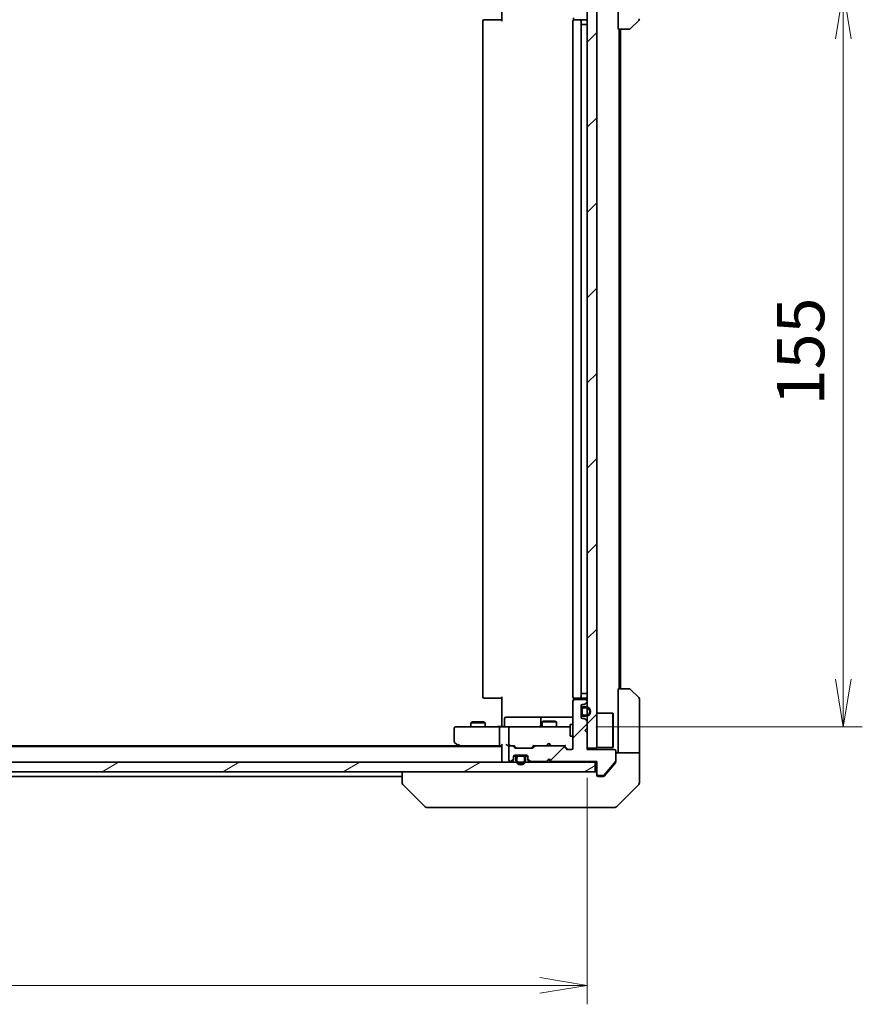
# Model space of a CAD drawing. Units: millimetres. Extents: x -1907 to 5778, y 32 to 1437.
# Drawn here: x 1042 to 1220, y 797 to 1005 of the extents above; entities that cross this region are included whole.
import ezdxf

# ---------------------------------------------------------------- set-up
doc = ezdxf.new("R2010")
doc.units = ezdxf.units.MM
doc.header["$LTSCALE"] = 4
doc.layers.get('Defpoints').update_dxf_attribs({"lineweight": 25})
for name, color, linetype, lineweight in [('Dimension (ISO)', 7, 'Continuous', 18), ('Hatch (ISO)', 1, 'Continuous', 18), ('Visible (ISO)', 7, 'Continuous', 35)]:
    doc.layers.add(name, color=color, linetype=linetype, lineweight=lineweight)
doc.styles.add('Note Text (TK)', font='MS PGothic.ttf')
doc.dimstyles.new('Default - Method 1b (TK)', dxfattribs={"dimscale": 4, "dimtxt": 2.5, "dimasz": 2.5, "dimexe": 1, "dimexo": 1.5, "dimgap": 1, "dimtad": 1, "dimrnd": 1e-08, "dimdsep": 46, "dimtxsty": 'Note Text (TK)', "dimblk": 'OPEN', "dimcen": 0.09, "dimdle": 5, "dimclrd": 100, "dimclre": 100, "dimclrt": 7, "dimadec": 1, "dimazin": 1, "dimtfac": 1, "dimtmove": 0, "dimatfit": 3, "dimldrblk": 'OPEN', "dimfxl": 1, "dimtolj": 1, "dimlwd": -1, "dimlwe": -1, "dimarcsym": 0})
pattern_1 = [(45, (0, 0), (-8.98026, 8.98026), [])]
pattern_2 = [(30, (0, 0), (-6.35, 10.99852), [])]
pattern_3 = [(60, (0, 0), (-10.99852, 6.35), [])]
pattern_4 = [(120.0002, (0, 0), (-10.9985, -6.35003), [])]

# ---------------------------------------------------------------- blocks, each defined once
blk = doc.blocks.new('_Open')
at = {"color": 0, "linetype": 'ByBlock', "lineweight": -2}
for p, q in [((-1, 0.167), (0, 0)), ((-1, -0.167), (0, 0)), ((0, 0), (-1, 0))]:
    blk.add_line(p, q, dxfattribs=at)
blk = doc.blocks.new('*D9')
at = {"layer": 'Defpoints', "color": 0}
for p in [(1157.75, 1010.99), (1157.75, 855.99), (1215.88, 855.99)]:
    blk.add_point(p, dxfattribs=at)
at = {"layer": 'Dimension (ISO)', "color": 100}
for p, q in [((1163.75, 1010.99), (1219.88, 1010.99)), ((1215.88, 1000.99), (1215.88, 865.99)), ((1163.75, 855.99), (1219.88, 855.99))]:
    blk.add_line(p, q, dxfattribs=at)
at = {"layer": 'Dimension (ISO)', "color": 100, "xscale": 10, "yscale": 10, "zscale": 10}
for p, rotation in [((1215.88, 1010.99), 90), ((1215.88, 855.99), 270)]:
    blk.add_blockref('_Open', p, dxfattribs=dict(at, rotation=rotation))
at = {"layer": 'Dimension (ISO)', "color": 7, "insert": (1206.88, 923.72), "char_height": 10, "attachment_point": 4, "rotation": 90, "style": 'Note Text (TK)'}
blk.add_mtext('\\A1;155', dxfattribs=at)
blk = doc.blocks.new('*D10')
at = {"layer": 'Defpoints', "color": 0}
for p in [(875.93, 851.49), (1161.93, 851.19), (1161.93, 801.49)]:
    blk.add_point(p, dxfattribs=at)
at = {"layer": 'Dimension (ISO)', "color": 100}
for p, q in [((875.93, 845.49), (875.93, 797.49)), ((1161.93, 845.19), (1161.93, 797.49)), ((885.93, 801.49), (1151.93, 801.49))]:
    blk.add_line(p, q, dxfattribs=at)
at = {"layer": 'Dimension (ISO)', "color": 100, "xscale": 10, "yscale": 10, "zscale": 10, "rotation": 180}
blk.add_blockref('_Open', (875.93, 801.49), dxfattribs=at)
at = {"layer": 'Dimension (ISO)', "color": 100, "xscale": 10, "yscale": 10, "zscale": 10}
blk.add_blockref('_Open', (1161.93, 801.49), dxfattribs=at)
at = {"layer": 'Dimension (ISO)', "color": 7, "insert": (1008.79, 810.49), "char_height": 10, "attachment_point": 4, "style": 'Note Text (TK)'}
blk.add_mtext('\\A1;286', dxfattribs=at)

msp = doc.modelspace()

# ---------------------------------------------------------------- hatches: boundary and pattern name
at = {"layer": 'Hatch (ISO)'}
h = msp.add_hatch(dxfattribs=at)
h.set_pattern_fill('ANSI31', color=256, scale=101.6, style=0)
h.set_pattern_definition(pattern_1)
h.paths.add_polyline_path([(1161.9327, 851.4938), (1163.9327, 851.4938), (1163.9327, 1015.4938), (1161.9327, 1015.4938)])
h = msp.add_hatch(dxfattribs=at)
h.set_pattern_fill('ANSI31', color=256, scale=101.6, style=0)
h.set_pattern_definition(pattern_1)
edge = h.paths.add_edge_path()
edge.add_line((1153.9327, 849.1938), (1154.4327, 848.6938))
edge.add_line((1154.4327, 848.6938), (1163.9327, 848.6938))
edge.add_line((1163.9327, 848.6938), (1163.9327, 845.9938))
edge.add_ellipse((1164.2327, 845.9938), major_axis=(0, -0.3), ratio=1, start_angle=270, end_angle=360)
edge.add_line((1164.2327, 845.6938), (1165.339, 845.6938))
edge.add_ellipse((1165.339, 845.8938), major_axis=(0.2, 0), ratio=1, start_angle=270, end_angle=320.194429)
edge.add_line((1165.4926, 845.7658), (1167.8863, 848.6382))
edge.add_ellipse((1167.7327, 848.7662), major_axis=(0.128, 0.1536), ratio=1, start_angle=270, end_angle=309.805571)
edge.add_line((1167.9327, 848.7662), (1167.9327, 850.8938))
edge.add_ellipse((1167.6327, 850.8938), major_axis=(0, 0.3), ratio=1, start_angle=270, end_angle=360)
edge.add_line((1167.6327, 851.1938), (1161.9327, 851.1938))
edge.add_line((1161.9327, 851.1938), (1161.9327, 854.6938))
edge.add_line((1161.9327, 854.6938), (1161.4327, 855.1938))
edge.add_line((1161.4327, 855.1938), (1161.9327, 855.6938))
edge.add_line((1161.9327, 855.6938), (1161.9327, 857.0696))
edge.add_ellipse((1161.6327, 857.0696), major_axis=(0, 0.3), ratio=1, start_angle=270, end_angle=315)
edge.add_line((1161.8448, 857.2817), (1161.5205, 857.606))
edge.add_ellipse((1161.3084, 857.3938), major_axis=(-0.2121, 0.2121), ratio=1, start_angle=270, end_angle=315)
edge.add_line((1161.3084, 857.6938), (1160.9327, 857.6938))
edge.add_ellipse((1160.9327, 857.9938), major_axis=(-0.3, 0), ratio=1, start_angle=0, end_angle=90, ccw=False)
edge.add_line((1160.6327, 857.9938), (1160.6327, 860.3938))
edge.add_ellipse((1160.9327, 860.3938), major_axis=(0, 0.3), ratio=1, start_angle=0, end_angle=90, ccw=False)
edge.add_line((1160.9327, 860.6938), (1161.3084, 860.6938))
edge.add_ellipse((1161.3084, 860.9938), major_axis=(0.3, 0), ratio=1, start_angle=270, end_angle=315)
edge.add_line((1161.5205, 860.7817), (1161.8448, 861.106))
edge.add_ellipse((1161.6327, 861.3181), major_axis=(0.2121, 0.2121), ratio=1, start_angle=270, end_angle=315)
edge.add_line((1161.9327, 861.3181), (1161.9327, 861.3938))
edge.add_ellipse((1161.6327, 861.3938), major_axis=(0, 0.3), ratio=1, start_angle=270, end_angle=360)
edge.add_line((1161.6327, 861.6938), (1159.2327, 861.6938))
edge.add_ellipse((1159.2327, 861.3938), major_axis=(-0.3, 0), ratio=1, start_angle=270, end_angle=360)
edge.add_line((1158.9327, 861.3938), (1158.9327, 851.4938))
edge.add_ellipse((1158.6327, 851.4938), major_axis=(0, -0.3), ratio=1, start_angle=0, end_angle=90, ccw=False)
edge.add_line((1158.6327, 851.1938), (1157.8069, 851.1938))
edge.add_ellipse((1157.8069, 851.4938), major_axis=(-0.3, 0), ratio=1, start_angle=45, end_angle=90, ccw=False)
edge.add_line((1157.5948, 851.2817), (1156.9705, 851.906))
edge.add_ellipse((1156.7584, 851.6938), major_axis=(-0.2121, 0.2121), ratio=1, start_angle=270, end_angle=315)
edge.add_line((1156.7584, 851.9938), (1151.1069, 851.9938))
edge.add_ellipse((1151.1069, 851.6938), major_axis=(-0.3, 0), ratio=1, start_angle=270, end_angle=315)
edge.add_line((1150.8948, 851.906), (1150.5705, 851.5817))
edge.add_ellipse((1150.3584, 851.7938), major_axis=(-0.2121, -0.2121), ratio=1, start_angle=45, end_angle=90, ccw=False)
edge.add_line((1150.3584, 851.4938), (1146.8569, 851.4938))
edge.add_ellipse((1146.8569, 851.7938), major_axis=(-0.3, 0), ratio=1, start_angle=45, end_angle=90, ccw=False)
edge.add_line((1146.6448, 851.5817), (1146.3205, 851.906))
edge.add_ellipse((1146.1084, 851.6938), major_axis=(-0.2121, 0.2121), ratio=1, start_angle=270, end_angle=315)
edge.add_line((1146.1084, 851.9938), (1145.7327, 851.9938))
edge.add_ellipse((1145.7327, 851.6938), major_axis=(-0.3, 0), ratio=1, start_angle=270, end_angle=360)
edge.add_line((1145.4327, 851.6938), (1145.4327, 848.9938))
edge.add_ellipse((1145.7327, 848.9938), major_axis=(0, -0.3), ratio=1, start_angle=270, end_angle=360)
edge.add_line((1145.7327, 848.6938), (1145.8084, 848.6938))
edge.add_ellipse((1145.8084, 848.9938), major_axis=(0.3, 0), ratio=1, start_angle=270, end_angle=315)
edge.add_line((1146.0205, 848.7817), (1146.3448, 849.106))
edge.add_ellipse((1146.1327, 849.3181), major_axis=(0.2121, 0.2121), ratio=1, start_angle=270, end_angle=315)
edge.add_line((1146.4327, 849.3181), (1146.4327, 849.6938))
edge.add_ellipse((1146.7327, 849.6938), major_axis=(0, 0.3), ratio=1, start_angle=0, end_angle=90, ccw=False)
edge.add_line((1146.7327, 849.9938), (1149.1327, 849.9938))
edge.add_ellipse((1149.1327, 849.6938), major_axis=(0.3, 0), ratio=1, start_angle=0, end_angle=90, ccw=False)
edge.add_line((1149.4327, 849.6938), (1149.4327, 849.3181))
edge.add_ellipse((1149.7327, 849.3181), major_axis=(0, -0.3), ratio=1, start_angle=270, end_angle=315)
edge.add_line((1149.5205, 849.106), (1149.8448, 848.7817))
edge.add_ellipse((1150.0569, 848.9938), major_axis=(0.2121, -0.2121), ratio=1, start_angle=270, end_angle=315)
edge.add_line((1150.0569, 848.6938), (1153.4327, 848.6938))
edge.add_line((1153.4327, 848.6938), (1153.9327, 849.1938))
h = msp.add_hatch(dxfattribs=at)
h.set_pattern_fill('ANSI31', color=256, scale=101.6, angle=75.000175, style=0)
h.set_pattern_definition(pattern_4)
h.paths.add_polyline_path([(1160.6527, 859.6438), (1160.6327, 859.6438), (1160.6327, 858.7438), (1160.6527, 858.7438)])
h = msp.add_hatch(dxfattribs=at)
h.set_pattern_fill('ANSI31', color=256, scale=101.6, angle=14.999978, style=0)
h.set_pattern_definition(pattern_3)
edge = h.paths.add_edge_path()
edge.add_line((1161.1527, 858.1938), (1161.6527, 858.1938))
edge.add_ellipse((1161.6527, 859.1938), major_axis=(1, 0), ratio=1, start_angle=270, end_angle=450)
edge.add_line((1161.6527, 860.1938), (1161.1527, 860.1938))
edge.add_ellipse((1161.1527, 859.6938), major_axis=(-0.5, 0), ratio=1, start_angle=270, end_angle=360)
edge.add_line((1160.6527, 859.6938), (1160.6527, 858.6938))
edge.add_ellipse((1161.1527, 858.6938), major_axis=(0, -0.5), ratio=1, start_angle=270, end_angle=360)
edge = h.paths.add_edge_path(flags=0)
edge.add_line((1161.1527, 859.9938), (1161.6527, 859.9938))
edge.add_ellipse((1161.6527, 859.1938), major_axis=(0.8, 0), ratio=1, start_angle=270, end_angle=450, ccw=False)
edge.add_line((1161.6527, 858.3938), (1161.1527, 858.3938))
edge.add_ellipse((1161.1527, 858.6938), major_axis=(-0.3, 0), ratio=1, start_angle=0, end_angle=90, ccw=False)
edge.add_line((1160.8527, 858.6938), (1160.8527, 859.6938))
edge.add_ellipse((1161.1527, 859.6938), major_axis=(0, 0.3), ratio=1, start_angle=0, end_angle=90, ccw=False)
h = msp.add_hatch(dxfattribs=at)
h.set_pattern_fill('ANSI31', color=256, scale=101.6, angle=-14.999978, style=0)
h.set_pattern_definition(pattern_2)
edge = h.paths.add_edge_path()
edge.add_line((1160.8527, 859.6938), (1160.8527, 858.6938))
edge.add_ellipse((1161.1527, 858.6938), major_axis=(0, -0.3), ratio=1, start_angle=270, end_angle=360)
edge.add_line((1161.1527, 858.3938), (1161.6527, 858.3938))
edge.add_ellipse((1161.6527, 859.1938), major_axis=(0.8, 0), ratio=1, start_angle=270, end_angle=450)
edge.add_line((1161.6527, 859.9938), (1161.1527, 859.9938))
edge.add_ellipse((1161.1527, 859.6938), major_axis=(-0.3, 0), ratio=1, start_angle=270, end_angle=360)
h = msp.add_hatch(dxfattribs=at)
h.set_pattern_fill('ANSI31', color=256, scale=101.6, angle=14.999978, style=0)
h.set_pattern_definition(pattern_3)
edge = h.paths.add_edge_path()
edge.add_line((1146.9327, 849.4738), (1146.9327, 848.9738))
edge.add_ellipse((1147.9327, 848.9738), major_axis=(0, -1), ratio=1, start_angle=270, end_angle=450)
edge.add_line((1148.9327, 848.9738), (1148.9327, 849.4738))
edge.add_ellipse((1148.4327, 849.4738), major_axis=(0, 0.5), ratio=1, start_angle=270, end_angle=360)
edge.add_line((1148.4327, 849.9738), (1147.4327, 849.9738))
edge.add_ellipse((1147.4327, 849.4738), major_axis=(-0.5, 0), ratio=1, start_angle=270, end_angle=360)
edge = h.paths.add_edge_path(flags=0)
edge.add_line((1148.7327, 849.4738), (1148.7327, 848.9738))
edge.add_ellipse((1147.9327, 848.9738), major_axis=(0, -0.8), ratio=1, start_angle=270, end_angle=450, ccw=False)
edge.add_line((1147.1327, 848.9738), (1147.1327, 849.4738))
edge.add_ellipse((1147.4327, 849.4738), major_axis=(0, 0.3), ratio=1, start_angle=0, end_angle=90, ccw=False)
edge.add_line((1147.4327, 849.7738), (1148.4327, 849.7738))
edge.add_ellipse((1148.4327, 849.4738), major_axis=(0.3, 0), ratio=1, start_angle=0, end_angle=90, ccw=False)
h = msp.add_hatch(dxfattribs=at)
h.set_pattern_fill('ANSI31', color=256, scale=101.6, angle=-14.999978, style=0)
h.set_pattern_definition(pattern_2)
edge = h.paths.add_edge_path()
edge.add_line((1148.4327, 849.7738), (1147.4327, 849.7738))
edge.add_ellipse((1147.4327, 849.4738), major_axis=(-0.3, 0), ratio=1, start_angle=270, end_angle=360)
edge.add_line((1147.1327, 849.4738), (1147.1327, 848.9738))
edge.add_ellipse((1147.9327, 848.9738), major_axis=(0, -0.8), ratio=1, start_angle=270, end_angle=450)
edge.add_line((1148.7327, 848.9738), (1148.7327, 849.4738))
edge.add_ellipse((1148.4327, 849.4738), major_axis=(0, 0.3), ratio=1, start_angle=270, end_angle=360)
h = msp.add_hatch(dxfattribs=at)
h.set_pattern_fill('ANSI31', color=256, scale=101.6, angle=75.000175, style=0)
h.set_pattern_definition(pattern_4)
h.paths.add_polyline_path([(1148.3827, 849.9738), (1148.3827, 849.9938), (1147.4827, 849.9938), (1147.4827, 849.9738)])
h = msp.add_hatch(dxfattribs=at)
h.set_pattern_fill('ANSI31', color=256, scale=101.6, angle=-14.999978, style=0)
h.set_pattern_definition(pattern_2)
h.paths.add_polyline_path([(874.2327, 848.4938), (874.2327, 846.4938), (1163.6327, 846.4938), (1163.6327, 848.4938)])

# ---------------------------------------------------------------- linework, layer by layer
at = {"layer": 'Visible (ISO)'}
for p, q in [((1161.9327, 1015.4938), (1161.9327, 851.4938)), ((1163.9327, 851.4938), (1163.9327, 1015.4938)), ((1168.4327, 1002.9938), (1168.4327, 1015.4938)), ((1143.9327, 1004.6938), (1143.9327, 1010.4938)), ((1139.9327, 1004.6938), (1139.9327, 862.2938)), ((1140.2327, 1004.9938), (1140.2912, 1004.9938)), ((1140.9983, 1004.9938), (1140.2912, 1004.9938)), ((1140.9983, 1004.9938), (1141.1398, 1004.9938)), ((1143.5184, 1004.9938), (1141.1398, 1004.9938)), ((1143.5184, 1004.9938), (1143.9327, 1004.9938)), ((1158.9327, 1004.6938), (1158.9327, 862.2938)), ((1159.0225, 1005.3798), (1159.0225, 1004.9079)), ((1159.2327, 1004.9938), (1159.2912, 1004.9938)), ((1159.9983, 1004.9938), (1159.2912, 1004.9938)), ((1159.9983, 1004.9938), (1160.1398, 1004.9938)), ((1160.3327, 1004.9938), (1160.1398, 1004.9938)), ((1161.6327, 1004.9938), (1160.3327, 1004.9938)), ((1160.6327, 862.2938), (1160.6327, 1004.6938)), ((1172.7862, 1004.8474), (1171.0791, 1003.1403)), ((1161.1527, 1003.9938), (1160.6527, 1003.9938)), ((1160.6527, 862.9938), (1160.6527, 1003.9938)), ((1161.1527, 1003.9938), (1161.6527, 1003.9938)), ((1161.9327, 1003.9938), (1161.6527, 1003.9938)), ((1170.7255, 1002.9938), (1168.4327, 1002.9938)), ((1168.6327, 863.9938), (1168.6327, 1002.9938)), ((1168.9327, 863.9938), (1168.9327, 1002.9938)), ((1168.4327, 863.9938), (1170.7255, 863.9938)), ((1168.4327, 863.9938), (1168.4327, 851.4938)), ((1171.0791, 863.8474), (1172.7862, 862.1403)), ((1140.2912, 861.9938), (1140.2327, 861.9938)), ((1140.2912, 861.9938), (1140.9983, 861.9938)), ((1141.1398, 861.9938), (1140.9983, 861.9938)), ((1141.1398, 861.9938), (1143.5184, 861.9938)), ((1143.9327, 861.9938), (1143.5184, 861.9938)), ((1143.9327, 856.4938), (1143.9327, 862.2938)), ((1158.9327, 861.3938), (1158.9327, 851.4938)), ((1159.0225, 862.0798), (1159.0225, 861.6079)), ((1159.2912, 861.9938), (1159.2327, 861.9938)), ((1161.6327, 861.6938), (1159.2327, 861.6938)), ((1159.2912, 861.9938), (1159.9983, 861.9938)), ((1160.1398, 861.9938), (1159.9983, 861.9938)), ((1160.1398, 861.9938), (1160.3327, 861.9938)), ((1160.3327, 861.9938), (1161.6327, 861.9938)), ((1160.6527, 862.9938), (1161.1527, 862.9938)), ((1161.6527, 862.9938), (1161.1527, 862.9938)), ((1161.6527, 862.9938), (1161.9327, 862.9938)), ((1161.9327, 861.3181), (1161.9327, 861.3938)), ((1172.9327, 851.4938), (1172.9327, 861.7867)), ((1160.6327, 857.9938), (1160.6327, 860.3938)), ((1160.6527, 859.6438), (1160.6327, 859.6438)), ((1160.6327, 859.6438), (1160.6327, 858.7438)), ((1160.6527, 859.6938), (1160.6527, 858.6938)), ((1160.6527, 858.7438), (1160.6527, 859.6438)), ((1160.8527, 858.6938), (1160.8527, 859.6938)), ((1160.8527, 859.6938), (1160.8527, 858.6938)), ((1160.9327, 860.6938), (1161.3084, 860.6938)), ((1161.6527, 860.1938), (1161.1527, 860.1938)), ((1161.1527, 859.9938), (1161.6527, 859.9938)), ((1161.6527, 859.9938), (1161.1527, 859.9938)), ((1161.5205, 860.7817), (1161.8448, 861.106)), ((1137.7394, 856.9972), (1137.4327, 856.8438)), ((1137.7394, 856.9972), (1140.1259, 856.9972)), ((1140.1259, 856.9972), (1140.4327, 856.8438)), ((1144.534, 856.2938), (1144.534, 857.6938)), ((1148.7636, 857.9938), (1144.834, 857.9938)), ((1152.4381, 857.9938), (1148.7636, 857.9938)), ((1152.1381, 857.6938), (1152.1381, 856.2938)), ((1152.7394, 857.1972), (1152.4327, 857.0438)), ((1155.4327, 857.0438), (1152.4327, 857.0438)), ((1152.4327, 855.9938), (1152.4327, 857.0438)), ((1152.6097, 857.9938), (1152.4381, 857.9938)), ((1158.9327, 857.9938), (1152.6097, 857.9938)), ((1152.7394, 857.1972), (1155.1259, 857.1972)), ((1155.1259, 857.1972), (1155.4327, 857.0438)), ((1155.4327, 855.9938), (1155.4327, 857.0438)), ((1160.6327, 858.7438), (1160.6527, 858.7438)), ((1161.3084, 857.6938), (1160.9327, 857.6938)), ((1161.6527, 858.3938), (1161.1527, 858.3938)), ((1161.1527, 858.3938), (1161.6527, 858.3938)), ((1161.1527, 858.1938), (1161.6527, 858.1938)), ((1161.8448, 857.2817), (1161.5205, 857.606)), ((1161.9327, 855.6938), (1161.9327, 857.0696)), ((1163.9327, 858.8438), (1167.3327, 858.8438)), ((1167.3327, 851.6438), (1167.3327, 858.8438)), ((1167.4327, 858.7438), (1167.3327, 858.8438)), ((1167.4327, 858.7438), (1167.4327, 851.7438)), ((1133.9327, 855.6938), (1133.9327, 852.8438)), ((1134.996, 855.9938), (1134.2327, 855.9938)), ((1143.5569, 855.9938), (1134.996, 855.9938)), ((1140.4327, 856.8438), (1137.4327, 856.8438)), ((1137.4327, 855.9938), (1137.4327, 856.8438)), ((1140.4327, 855.9938), (1140.4327, 856.8438)), ((1143.4327, 852.2938), (1143.4327, 855.6938)), ((1143.5569, 855.9938), (1145.7327, 855.9938)), ((1143.9327, 856.4938), (1143.9327, 856.2189)), ((1143.9327, 856.0016), (1143.9327, 856.2189)), ((1145.4327, 855.6938), (1145.4327, 852.2938)), ((1146.5509, 855.9938), (1145.7327, 855.9938)), ((1157.7472, 855.9938), (1146.5509, 855.9938)), ((1158.3327, 855.9938), (1157.7472, 855.9938)), ((1158.3327, 856.4938), (1158.3327, 853.9938)), ((1158.9327, 856.4938), (1158.3327, 856.4938)), ((1161.4327, 855.1938), (1161.9327, 855.6938)), ((1161.9327, 854.6938), (1161.4327, 855.1938)), ((1158.9327, 853.9938), (1158.3327, 853.9938)), ((1161.9327, 851.1938), (1161.9327, 854.6938)), ((1143.9327, 851.7938), (893.9327, 851.7938)), ((1134.866, 851.9938), (902.9993, 851.9938)), ((1134.0527, 852.6038), (1134.786, 852.0538)), ((1134.786, 852.0538), (1135.1327, 851.7938)), ((1134.996, 852.2938), (1134.8404, 852.1382)), ((1134.966, 851.9938), (1143.5569, 851.9938)), ((1143.5569, 851.9938), (1143.9327, 851.9938)), ((1143.9327, 852.0817), (1143.9327, 848.7938)), ((1145.3569, 851.9938), (1145.7327, 851.9938)), ((1145.4327, 851.6938), (1145.4327, 848.9938)), ((1146.1084, 851.9938), (1145.7327, 851.9938)), ((1146.1084, 851.9938), (1146.6087, 851.9938)), ((1146.6448, 851.5817), (1146.3205, 851.906)), ((1146.8448, 851.5817), (1146.4327, 851.9938)), ((1150.3584, 851.4938), (1146.8569, 851.4938)), ((1150.7827, 851.9938), (1150.3705, 851.5817)), ((1150.8948, 851.906), (1150.5705, 851.5817)), ((1150.6066, 851.9938), (1151.1069, 851.9938)), ((1156.7584, 851.9938), (1151.1069, 851.9938)), ((1153.3467, 851.9938), (1153.4067, 852.0538)), ((1153.8467, 852.4938), (1153.4067, 852.0538)), ((1153.8467, 852.4938), (1154.2867, 852.0538)), ((1154.2867, 852.0538), (1154.3467, 851.9938)), ((1156.7584, 851.9938), (1157.2587, 851.9938)), ((1157.5948, 851.2817), (1156.9705, 851.906)), ((1157.7948, 851.2817), (1157.0827, 851.9938)), ((1158.6327, 851.1938), (1157.8069, 851.1938)), ((1161.9327, 851.4938), (1163.9327, 851.4938)), ((1167.6327, 851.1938), (1161.9327, 851.1938)), ((1163.9327, 851.6438), (1167.3327, 851.6438)), ((1167.4327, 851.7438), (1167.3327, 851.6438)), ((1167.9327, 848.7662), (1167.9327, 850.8938)), ((1168.4327, 851.4938), (1168.4327, 850.4938)), ((1172.9327, 850.4938), (1172.9327, 851.4938)), ((1143.9327, 848.7938), (1143.9327, 848.4938)), ((1145.7327, 848.6938), (1145.8084, 848.6938)), ((1146.0205, 848.7817), (1146.3448, 849.106)), ((1146.0205, 848.5817), (1146.3448, 848.906)), ((1146.4327, 849.3181), (1146.4327, 849.6938)), ((1146.4327, 849.1181), (1146.4327, 849.3181)), ((1147.0327, 849.7738), (1146.4435, 849.7738)), ((1146.4498, 849.7938), (1147.0485, 849.7938)), ((1146.7327, 849.9938), (1149.1327, 849.9938)), ((1146.9327, 849.4738), (1146.9327, 848.9738)), ((1147.1327, 848.9738), (1147.1327, 849.4738)), ((1147.1327, 849.4738), (1147.1327, 848.9738)), ((1148.4327, 849.9738), (1147.4327, 849.9738)), ((1147.4327, 849.7738), (1148.4327, 849.7738)), ((1148.4327, 849.7738), (1147.4327, 849.7738)), ((1148.3827, 849.9938), (1147.4827, 849.9938)), ((1147.4827, 849.9938), (1147.4827, 849.9738)), ((1147.4827, 849.9738), (1148.3827, 849.9738)), ((1148.3827, 849.9738), (1148.3827, 849.9938)), ((1148.7327, 849.4738), (1148.7327, 848.9738)), ((1148.7327, 848.9738), (1148.7327, 849.4738)), ((1148.8168, 849.7938), (1149.4155, 849.7938)), ((1149.4218, 849.7738), (1148.8327, 849.7738)), ((1148.9327, 848.9738), (1148.9327, 849.4738)), ((1149.4327, 849.6938), (1149.4327, 849.3181)), ((1149.4327, 849.3181), (1149.4327, 849.1181)), ((1149.5205, 849.106), (1149.8448, 848.7817)), ((1149.5205, 848.906), (1149.8448, 848.5817)), ((1150.0569, 848.6938), (1153.4327, 848.6938)), ((1153.4327, 848.6938), (1153.9327, 849.1938)), ((1153.8467, 848.9938), (1153.4346, 848.5817)), ((1153.8467, 849.1079), (1153.8467, 848.9938)), ((1154.2588, 848.5817), (1153.8467, 848.9938)), ((1153.9327, 849.1938), (1154.4327, 848.6938)), ((1154.4327, 848.6938), (1163.9327, 848.6938)), ((1163.9327, 848.6938), (1163.9327, 845.9938)), ((1167.9327, 850.4938), (1172.9327, 850.4938)), ((1167.9327, 848.7662), (1167.9327, 848.6025)), ((1172.9327, 850.4938), (1172.9327, 846.4938)), ((1163.6327, 848.4938), (874.2327, 848.4938)), ((1153.3467, 848.4938), (1153.4346, 848.5817)), ((1154.2588, 848.5817), (1154.3467, 848.4938)), ((1163.6327, 848.4938), (1163.9327, 848.4938)), ((1163.6327, 846.4938), (1163.6327, 848.4938)), ((1165.4926, 845.7658), (1167.8863, 848.6382)), ((1166.266, 846.4938), (1167.8631, 848.4104)), ((874.2327, 846.4938), (1163.6327, 846.4938)), ((914.9327, 845.4938), (1122.9327, 845.4938)), ((1122.9327, 846.4938), (1122.9327, 844.201)), ((1163.9327, 845.7938), (1163.9327, 845.9938)), ((1164.2327, 845.6938), (1165.339, 845.6938)), ((1164.9327, 845.4938), (1164.2327, 845.4938)), ((1164.9327, 845.4938), (1165.2921, 845.4938)), ((1165.5226, 845.6018), (1166.266, 846.4938)), ((1172.9327, 846.4938), (1172.9327, 844.2009)), ((1122.9327, 844.201), (1122.9327, 844.2009)), ((1127.7862, 839.1403), (1123.0791, 843.8474)), ((1168.0791, 839.1403), (1172.7862, 843.8474)), ((1128.1398, 838.9938), (1129.1154, 838.9938)), ((1129.1154, 838.9938), (1162.1275, 838.9938)), ((1162.1275, 838.9938), (1163.5956, 838.9938)), ((1163.5956, 838.9938), (1164.9327, 838.9938)), ((1167.7255, 838.9938), (1164.9327, 838.9938))]:
    msp.add_line(p, q, dxfattribs=at)
for centre, radius, start, end in [((1140.2327, 1004.6938), 0.3, 90, 180), ((1159.2327, 1004.6938), 0.3, 90, 180), ((1160.3327, 1004.6938), 0.3, 0, 90), ((1161.6327, 1004.6938), 0.3, 0, 90), ((1172.4327, 1005.2009), 0.5, 315, 0), ((1170.7255, 1003.4938), 0.5, 270, 315), ((1170.7255, 863.4938), 0.5, 45, 90), ((1140.2327, 862.2938), 0.3, 180, 270), ((1159.2327, 862.2938), 0.3, 180, 270), ((1159.2327, 861.3938), 0.3, 90, 180), ((1160.3327, 862.2938), 0.3, 270, 0), ((1161.6327, 862.2938), 0.3, 270, 0), ((1161.6327, 861.3938), 0.3, 0, 90), ((1161.6327, 861.3181), 0.3, 315, 0), ((1172.4327, 861.7867), 0.5, 0, 45), ((1160.9327, 860.3938), 0.3, 90, 180), ((1161.1527, 859.6938), 0.5, 90, 180), ((1161.1527, 859.6938), 0.3, 90, 180), ((1161.1527, 859.6938), 0.3, 90, 180), ((1161.3084, 860.9938), 0.3, 270, 315), ((1161.6527, 859.1938), 1, 270, 90), ((1161.6527, 859.1938), 0.8, 270, 90), ((1161.6527, 859.1938), 0.8, 270, 90), ((1144.834, 857.6938), 0.3, 90, 180), ((1152.4381, 857.6938), 0.3, 90, 180), ((1160.9327, 857.9938), 0.3, 180, 270), ((1161.1527, 858.6938), 0.5, 180, 270), ((1161.1527, 858.6938), 0.3, 180, 270), ((1161.1527, 858.6938), 0.3, 180, 270), ((1161.3084, 857.3938), 0.3, 45, 90), ((1161.6327, 857.0696), 0.3, 0, 45), ((1134.2327, 855.6938), 0.3, 90, 180), ((1144.234, 856.2938), 0.3, 270, 0), ((1145.7327, 855.6938), 0.3, 90, 180), ((1151.8381, 856.2938), 0.3, 270, 0), ((1134.2327, 852.8438), 0.3, 180, 233.130102), ((1134.966, 852.2938), 0.3, 233.130102, 246.562021), ((1134.966, 852.2938), 0.3, 246.562004, 270), ((1145.7327, 852.2938), 0.3, 180, 211.244455), ((1145.7327, 851.6938), 0.3, 90, 180), ((1145.7327, 852.2938), 0.3, 246.562016, 270), ((1146.1084, 851.6938), 0.3, 45, 90), ((1146.8569, 851.7938), 0.3, 225, 270), ((1150.3584, 851.7938), 0.3, 270, 315), ((1151.1069, 851.6938), 0.3, 90, 135), ((1156.7584, 851.6938), 0.3, 45, 90), ((1157.8069, 851.4938), 0.3, 225, 270), ((1158.6327, 851.4938), 0.3, 270, 0), ((1167.6327, 850.8938), 0.3, 0, 90), ((1144.2327, 848.7938), 0.3, 180, 270), ((1145.7327, 848.9938), 0.3, 180, 270), ((1145.8084, 848.9938), 0.3, 270, 315), ((1146.1327, 849.3181), 0.3, 315, 0), ((1146.1327, 849.1181), 0.3, 315, 0), ((1146.7327, 849.6938), 0.3, 90, 180), ((1147.4327, 849.4738), 0.5, 90, 180), ((1147.9327, 848.9738), 1, 180, 0), ((1147.4327, 849.4738), 0.3, 90, 180), ((1147.4327, 849.4738), 0.3, 90, 180), ((1147.9327, 848.9738), 0.8, 180, 0), ((1147.9327, 848.9738), 0.8, 180, 0), ((1148.4327, 849.4738), 0.5, 0, 90), ((1148.4327, 849.4738), 0.3, 0, 90), ((1148.4327, 849.4738), 0.3, 0, 90), ((1149.1327, 849.6938), 0.3, 0, 90), ((1149.7327, 849.3181), 0.3, 180, 225), ((1149.7327, 849.1181), 0.3, 180, 225), ((1150.0569, 848.9938), 0.3, 225, 270), ((1153.6467, 848.7938), 0.3, 199.471221, 225), ((1154.0467, 848.7938), 0.3, 315, 357.373755), ((1167.7327, 848.7662), 0.2, 320.194429, 0), ((1145.8084, 848.7938), 0.3, 270, 315), ((1150.0569, 848.7938), 0.3, 225, 270), ((1163.6327, 846.1938), 0.3, 0, 90), ((1164.2327, 845.9938), 0.3, 180, 270), ((1164.2327, 845.7938), 0.3, 180, 270), ((1165.339, 845.8938), 0.2, 270, 320.194429), ((1123.4327, 844.2009), 0.5, 180, 225), ((1172.4327, 844.2009), 0.5, 315, 0), ((1128.1398, 839.4938), 0.5, 225, 270), ((1167.7255, 839.4938), 0.5, 270, 315)]:
    msp.add_arc(centre, radius, start, end, dxfattribs=at)
for centre, major_axis, ratio, start_param, end_param in [((1143.5569, 855.6938), (0, -0.3), 0.41421356, 3.14159265, 4.71238898), ((1134.996, 852.2713), (0.2411, -0.4823), 0.37002441, 4.52944541, 4.80417225), ((1143.5569, 852.2938), (0, -0.3), 0.41421356, 4.71238898, 6.28318531), ((1144.2327, 852.2938), (0.2772, 0.2772), 0.41421356, 1.96349541, 2.74889357), ((1145.0569, 852.2938), (-0.2772, 0.2772), 0.41421356, 1.17809725, 1.96349541), ((1145.3569, 852.2938), (-0.4243, 0), 0.70710678, 0.78539816, 1.57079633), ((1145.7327, 852.2713), (-0.2515, -0.483), 0.33843751, 4.88684285, 5.16156968), ((1145.7649, 852.2938), (-0.6487, -0.2044), 0.33843751, 1.23011504, 1.46454615), ((1146.7119, 852.2938), (0.1246, 0.2958), 0.40041045, 3.30861727, 3.95211838), ((1147.0569, 851.7938), (-0.3, 0), 0.99985076, 0.78532354, 1.57079633), ((1150.1584, 851.7938), (0.3, 0), 0.99985076, 4.71238898, 5.49786177), ((1150.5034, 852.2938), (-0.1246, 0.2958), 0.40041045, 2.33106693, 2.97456804), ((1157.3619, 852.2938), (0.1246, 0.2958), 0.40041045, 3.30861727, 3.95211838), ((1158.0069, 851.4938), (-0.3, 0), 0.99985076, 0.78532354, 1.57079633)]:
    msp.add_ellipse(centre, major_axis=major_axis, ratio=ratio, start_param=start_param, end_param=end_param, dxfattribs=at)
for points, knots in [([(1142.7701, 855.9938), (1142.8395, 855.9938), (1142.9113, 855.9963), (1143.0597, 856.0033), (1143.1363, 856.0077), (1143.2933, 856.015), (1143.3737, 856.0179), (1143.5356, 856.0198), (1143.617, 856.0189), (1143.7773, 856.0138), (1143.8561, 856.0098), (1143.9327, 856.0058)], [0, 0, 0, 0, 0.022954349, 0.022954349, 0.045908698, 0.045908698, 0.068863048, 0.068863048, 0.091817397, 0.091817397, 0.114771746, 0.114771746, 0.114771746, 0.114771746]), ([(1134.8467, 852.0186), (1134.8456, 852.0213), (1134.8446, 852.0242), (1134.8396, 852.041), (1134.8368, 852.0624), (1134.8367, 852.0994), (1134.838, 852.119), (1134.8404, 852.1382)], [0.250886766, 0.250886766, 0.250886766, 0.250886766, 0.2528779694, 0.2528779694, 0.2619584182, 0.2619584182, 0.268388032, 0.268388032, 0.268388032, 0.268388032]), ([(1145.6133, 852.0186), (1145.6078, 852.021), (1145.6023, 852.0236), (1145.5684, 852.0408), (1145.5421, 852.0602), (1145.5048, 852.0974), (1145.4883, 852.1181), (1145.4762, 852.1382)], [0.3810312192, 0.3810312192, 0.3810312192, 0.3810312192, 0.382741903, 0.382741903, 0.3917616542, 0.3917616542, 0.3985536381, 0.3985536381, 0.3985536381, 0.3985536381]), ([(1167.8631, 848.4104), (1167.8819, 848.4331), (1167.8984, 848.4598), (1167.9251, 848.525), (1167.9327, 848.5649), (1167.9327, 848.6025)], [-0.0201836507, -0.0201836507, -0.0201836507, -0.0201836507, -0.0112759257, -0.0112759257, 0, 0, 0, 0]), ([(1165.2921, 845.4938), (1165.3298, 845.4938), (1165.37, 845.5014), (1165.444, 845.532), (1165.4777, 845.5551), (1165.5106, 845.5881), (1165.5167, 845.5948), (1165.5226, 845.6018)], [0.1356732242, 0.1356732242, 0.1356732242, 0.1356732242, 0.1469944231, 0.1469944231, 0.158315622, 0.158315622, 0.1609890322, 0.1609890322, 0.1609890322, 0.1609890322])]:
    msp.add_open_spline(points, degree=3, knots=knots, dxfattribs=at)

# ---------------------------------------------------------------- dimensions: what is measured, and where the dimension line sits
at = {"layer": 'Dimension (ISO)', "color": 100}
dim = msp.add_linear_dim(base=(1215.8754, 855.9938), p1=(1157.7472, 1010.9938), p2=(1157.7472, 855.9938), angle=90, dimstyle='Default - Method 1b (TK)', override={"dimgap": 1, "dimdec": 0, "dimtol": 0, "dimlim": 0, "dimtp": 0, "dimtm": 0, "dimtdec": 0, "dimtofl": 0, "dimatfit": 1}, dxfattribs=at)
dim.commit()
dim.dimension.update_dxf_attribs({"geometry": '*D9', "text_midpoint": (1215.8754, 933.4938), "dimtype": 160})
dim = msp.add_linear_dim(base=(1161.9327, 801.4919), p1=(875.9327, 851.4938), p2=(1161.9327, 851.1938), dimstyle='Default - Method 1b (TK)', override={"dimgap": 1, "dimdec": 0, "dimtol": 0, "dimlim": 0, "dimtp": 0, "dimtm": 0, "dimtdec": 0, "dimtofl": 0, "dimatfit": 1}, dxfattribs=at)
dim.commit()
dim.dimension.update_dxf_attribs({"geometry": '*D10', "text_midpoint": (1018.9327, 801.4919), "dimtype": 160})

doc.saveas('drawing.dxf')
